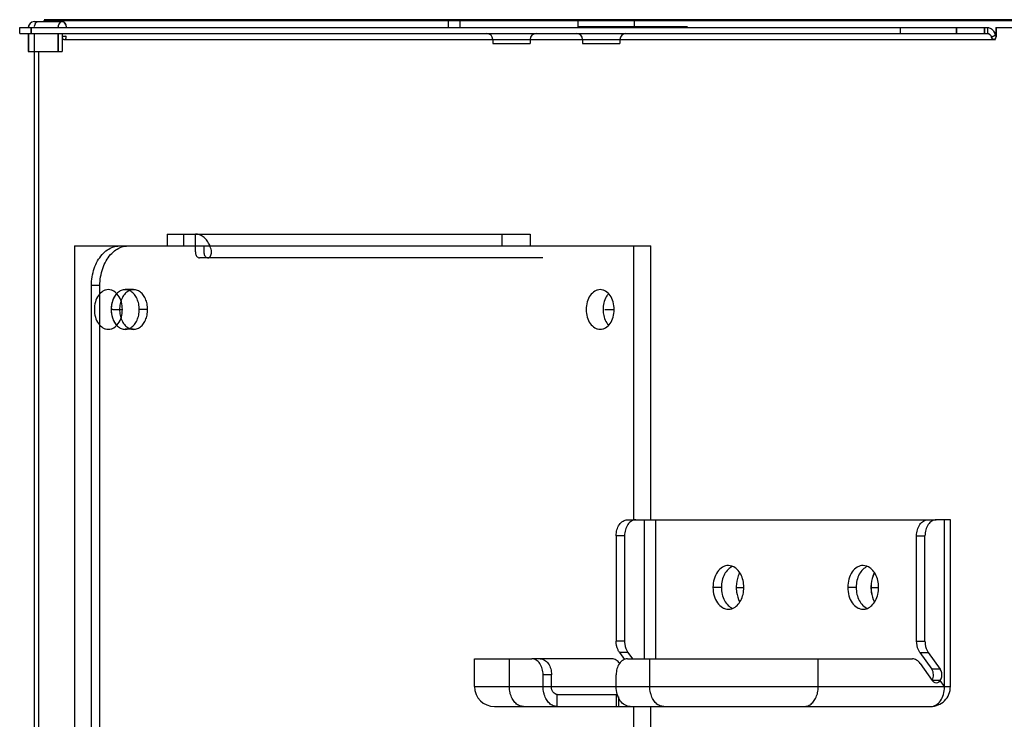
# Model space of a CAD drawing. Units: millimetres. Extents: x 1411 to 5029, y -1891 to 603.
# Drawn here: x 2471 to 2595, y 139 to 227 of the extents above; entities that cross this region are included whole.
import ezdxf

# ---------------------------------------------------------------- set-up
doc = ezdxf.new("R2010")
doc.units = ezdxf.units.MM
doc.header["$LTSCALE"] = 46.255
doc.layers.get('0').update_dxf_attribs({"linetype": 'CONTINUOUS'})

msp = doc.modelspace()

# ---------------------------------------------------------------- linework, layer by layer
at = {"color": 7, "linetype": 'Continuous'}
for p, q in [((2472.63, 226.4), (2476.16, 226.4)), ((2473.86, 226.55), (2473.86, 226.4)), ((2473.86, 226.55), (2617.28, 226.55)), ((2473.9, 226.65), (2956.75, 226.65)), ((2475.32, 226.55), (2475.32, 226.4)), ((2475.36, 226.65), (2475.36, 226.4)), ((2524.76, 226.55), (2524.76, 225.65)), ((2524.8, 226.65), (2524.8, 226.55)), ((2526.23, 226.55), (2526.23, 225.65)), ((2526.27, 226.65), (2526.27, 226.55)), ((2541.08, 226.55), (2541.08, 225.65)), ((2541.12, 226.65), (2541.12, 226.55)), ((2554.91, 225.75), (2541.12, 225.75)), ((2548.15, 225.75), (2548.15, 225.65)), ((2548.19, 226.65), (2548.19, 225.75)), ((2470.8, 224.9), (2470.8, 225.65)), ((2470.8, 225.65), (2524.76, 225.65)), ((2470.8, 224.9), (2592.69, 224.9)), ((2471.88, 224.9), (2471.88, 222.65)), ((2471.89, 224.9), (2471.89, 222.65)), ((2472.26, 224.9), (2472.26, 225.65)), ((2472.27, 224.9), (2472.27, 225.65)), ((2472.62, 224.9), (2472.62, 222.65)), ((2472.62, 224.9), (2472.62, 222.65)), ((2475.62, 224.9), (2475.62, 222.65)), ((2475.63, 224.9), (2475.63, 222.65)), ((2476.15, 224.9), (2476.15, 222.65)), ((2476.61, 224.52), (2476.15, 224.52)), ((2476.16, 224.9), (2476.16, 222.65)), ((2524.78, 225.65), (2544.44, 225.65)), ((2544.44, 225.65), (2592.69, 225.65)), ((2581.72, 224.9), (2581.72, 225.65)), ((2581.73, 224.9), (2581.73, 225.65)), ((2588.79, 224.9), (2588.79, 225.65)), ((2588.8, 224.9), (2588.8, 225.65)), ((2592.27, 225.65), (2592.27, 224.9)), ((2592.28, 225.65), (2592.28, 224.9)), ((2592.68, 225.65), (2592.68, 224.9)), ((2592.69, 225.65), (2592.69, 224.9)), ((2593.67, 224.7), (2593.18, 224.42)), ((2593.68, 224.7), (2593.18, 224.42)), ((2593.74, 225.65), (2593.74, 224.52)), ((2593.74, 225.65), (2599.63, 225.65)), ((2593.75, 225.65), (2593.75, 224.52)), ((2476.42, 224.15), (2593.68, 224.15)), ((2530.37, 224.15), (2530.37, 223.65)), ((2530.37, 223.65), (2535.08, 223.65)), ((2530.38, 224.15), (2530.38, 223.65)), ((2535.07, 224.15), (2535.07, 223.65)), ((2535.08, 224.15), (2535.08, 223.65)), ((2541.69, 224.15), (2541.69, 223.65)), ((2541.69, 224.15), (2541.69, 223.65)), ((2541.69, 223.65), (2546.39, 223.65)), ((2546.39, 224.15), (2546.39, 223.65)), ((2546.39, 224.15), (2546.39, 223.65)), ((2471.88, 222.65), (2475.63, 222.65)), ((2472.63, 222.65), (2472.63, 127.95)), ((2472.64, 222.65), (2472.64, 127.94)), ((2473.15, 222.65), (2473.15, 127.55)), ((2473.15, 222.65), (2473.15, 127.55)), ((2475.63, 222.65), (2476.16, 222.65)), ((2489.39, 199.65), (2489.39, 198.15)), ((2489.39, 199.65), (2535.07, 199.65)), ((2491.46, 198.15), (2491.46, 199.65)), ((2492.92, 197.4), (2492.92, 199.65)), ((2531.53, 199.65), (2531.53, 198.15)), ((2535.07, 199.65), (2535.07, 198.15)), ((2477.72, 198.15), (2477.72, 127.32)), ((2477.72, 198.15), (2550.27, 198.15)), ((2493.99, 198.15), (2493.99, 197.4)), ((2548.15, 163.65), (2548.15, 198.15)), ((2550.27, 163.65), (2550.27, 198.15)), ((2536.66, 196.65), (2493.45, 196.65)), ((2479.84, 116.4), (2479.84, 193.15)), ((2480.9, 193.15), (2479.84, 193.15)), ((2480.9, 116.4), (2480.9, 193.15)), ((2485.15, 192.65), (2484.09, 192.65)), ((2482.54, 190.15), (2482.32, 190.15)), ((2482.54, 190.15), (2483.73, 190.15)), ((2486.91, 190.15), (2485.85, 190.15)), ((2544.48, 190.15), (2545.67, 190.15)), ((2485.15, 187.65), (2484.09, 187.65)), ((2547.32, 163.65), (2586.21, 163.65)), ((2549.44, 163.65), (2549.44, 146.15)), ((2550.86, 163.65), (2550.86, 146.15)), ((2588, 163.65), (2586.21, 163.65)), ((2587.27, 142.65), (2587.27, 163.65)), ((2588, 142.65), (2588, 163.65)), ((2545.91, 161.65), (2545.91, 148.39)), ((2546.97, 161.65), (2545.91, 161.65)), ((2546.97, 161.65), (2546.97, 148.39)), ((2583.74, 148.39), (2583.74, 161.65)), ((2583.74, 161.65), (2584.8, 161.65)), ((2584.8, 148.39), (2584.8, 161.65)), ((2559.16, 155.15), (2558.1, 155.15)), ((2561.03, 155.15), (2561.99, 155.15)), ((2576.13, 155.15), (2575.07, 155.15)), ((2578, 155.15), (2578.96, 155.15)), ((2546.97, 148.39), (2545.91, 148.39)), ((2583.74, 148.39), (2584.8, 148.39)), ((2546.32, 146.97), (2546.96, 146.07)), ((2547.38, 146.97), (2546.32, 146.97)), ((2547.38, 146.97), (2547.97, 146.15)), ((2584.15, 146.97), (2585.66, 144.84)), ((2584.15, 146.97), (2585.21, 146.97)), ((2585.21, 146.97), (2586.72, 144.84)), ((2528.08, 142.65), (2528.08, 146.15)), ((2528.08, 146.15), (2535.3, 146.15)), ((2532.47, 142.65), (2532.47, 146.15)), ((2545.38, 146.15), (2535.3, 146.15)), ((2547.32, 146.15), (2583.21, 146.15)), ((2550.15, 142.65), (2550.15, 146.15)), ((2571.36, 142.65), (2571.36, 146.15)), ((2584.21, 145.56), (2585.72, 143.42)), ((2536.71, 142.65), (2536.71, 144.15)), ((2537.77, 144.15), (2536.71, 144.15)), ((2537.77, 142.65), (2537.77, 144.15)), ((2545.91, 142.65), (2545.91, 144.15)), ((2586.72, 144.84), (2585.66, 144.84)), ((2528.08, 142.65), (2536.71, 142.65)), ((2536.71, 142.65), (2545.91, 142.65)), ((2545.91, 142.65), (2588, 142.65)), ((2586.72, 143.42), (2585.72, 143.42)), ((2587.27, 142.65), (2586.72, 143.42)), ((2538.48, 140.15), (2538.48, 141.65)), ((2538.48, 141.65), (2546.06, 141.65)), ((2545.91, 141.65), (2545.91, 140.15)), ((2546.2, 141.35), (2546.2, 140.15)), ((2530.58, 140.15), (2585.5, 140.15)), ((2548.15, 76.45), (2548.15, 140.15)), ((2550.27, 76.45), (2550.27, 140.15))]:
    msp.add_line(p, q, dxfattribs=at)
for centre, radius, start, end in [((2472.63, 225.65), 0.75, 90, 180), ((2472.64, 225.65), 0.75, 90, 180), ((2473.64, 225.64), 1.03, 173.1492, 179.9671), ((2473.65, 225.64), 1.03, 173.239, 179.9677), ((2476.65, 225.64), 1.03, 173.1492, 179.9671), ((2476.66, 225.64), 1.04, 166.2963, 173.193), ((2476.66, 225.64), 1.03, 173.239, 179.9677), ((2476.67, 225.64), 1.04, 166.4799, 173.2811), ((2475.76, 224.17), 0.918, 15.7223, 20.5613), ((2475.77, 224.17), 0.918, 15.7223, 20.5613), ((2529.62, 224.15), 0.75, 0, 90), ((2535.83, 224.15), 0.75, 90, 180), ((2540.94, 224.15), 0.75, 0, 90), ((2547.14, 224.15), 0.75, 90, 180), ((2592.3, 224.17), 0.919, 15.7233, 20.4437), ((2596.43, 225.48), 2.87, 195.7176, 199.652), ((2596.44, 225.48), 2.87, 195.7186, 199.6077), ((2565.33, 155.15), 4.3, 178.2179, 179.9981), ((2565.33, 155.15), 4.3, 180.0019, 181.7821), ((2565.34, 155.15), 4.3, 178.2309, 179.9981), ((2565.34, 155.15), 4.3, 180.0019, 181.7691), ((2582.3, 155.15), 4.3, 178.2179, 179.9981), ((2582.3, 155.15), 4.3, 180.0019, 181.7821), ((2582.31, 155.15), 4.3, 178.2309, 179.9981), ((2582.31, 155.15), 4.3, 180.0019, 181.7691), ((2530.58, 142.65), 2.5, 180, 270), ((2583.74, 142.65), 3.54, 359.6271, 0)]:
    msp.add_arc(centre, radius, start, end, dxfattribs=at)
for centre, start_param, end_param in [((2585.16, 144.13), -2.295084, -0.785462), ((2586.22, 144.13), 2.356131, 5.497724)]:
    msp.add_ellipse(centre, major_axis=(0, 1), ratio=0.707107, start_param=start_param, end_param=end_param, dxfattribs=at)
for points in [[(2472.72, 226.09), (2472.67, 225.99), (2472.64, 225.88), (2472.62, 225.77)], [(2472.73, 226.09), (2472.67, 225.99), (2472.64, 225.88), (2472.63, 225.77)], [(2472.81, 226.22), (2472.77, 226.18), (2472.74, 226.14), (2472.72, 226.09)], [(2472.81, 226.22), (2472.78, 226.18), (2472.75, 226.13), (2472.73, 226.09)], [(2472.93, 226.33), (2472.89, 226.3), (2472.85, 226.26), (2472.81, 226.22)], [(2472.94, 226.33), (2472.89, 226.3), (2472.85, 226.26), (2472.81, 226.22)], [(2473.15, 226.39), (2473.07, 226.39), (2473, 226.37), (2472.93, 226.33)], [(2473.15, 226.39), (2473.08, 226.39), (2473, 226.37), (2472.94, 226.33)], [(2475.72, 226.09), (2475.69, 226.02), (2475.67, 225.96), (2475.65, 225.89)], [(2475.73, 226.09), (2475.7, 226.02), (2475.67, 225.96), (2475.66, 225.89)], [(2476.68, 225.65), (2476.68, 225.8), (2476.65, 225.95), (2476.58, 226.09)], [(2476.69, 225.65), (2476.69, 225.8), (2476.66, 225.95), (2476.59, 226.09)], [(2476.15, 224.52), (2476.15, 224.46), (2476.16, 224.39), (2476.19, 224.33)], [(2476.16, 224.52), (2476.16, 224.46), (2476.17, 224.39), (2476.2, 224.33)], [(2476.57, 224.61), (2476.59, 224.57), (2476.61, 224.54), (2476.62, 224.5)], [(2476.58, 224.61), (2476.6, 224.57), (2476.61, 224.54), (2476.63, 224.5)], [(2592.68, 225.65), (2592.83, 225.65), (2592.97, 225.6), (2593.09, 225.53)], [(2592.68, 224.9), (2592.75, 224.9), (2592.81, 224.88), (2592.86, 224.85)], [(2592.69, 225.65), (2592.83, 225.65), (2592.98, 225.6), (2593.1, 225.53)], [(2592.69, 224.9), (2592.75, 224.9), (2592.81, 224.88), (2592.87, 224.85)], [(2593.09, 225.53), (2593.13, 225.5), (2593.17, 225.48), (2593.21, 225.45)], [(2593.1, 225.53), (2593.14, 225.51), (2593.18, 225.48), (2593.21, 225.45)], [(2593.1, 224.61), (2593.13, 224.55), (2593.16, 224.49), (2593.18, 224.42)], [(2593.11, 224.61), (2593.13, 224.57), (2593.15, 224.53), (2593.16, 224.5)], [(2593.21, 225.45), (2593.3, 225.38), (2593.38, 225.29), (2593.44, 225.2)], [(2593.21, 225.45), (2593.3, 225.38), (2593.38, 225.29), (2593.45, 225.2)], [(2593.44, 225.2), (2593.54, 225.05), (2593.62, 224.88), (2593.67, 224.7)], [(2593.45, 225.2), (2593.55, 225.05), (2593.63, 224.88), (2593.68, 224.7)], [(2476.19, 224.33), (2476.21, 224.28), (2476.24, 224.23), (2476.29, 224.2)], [(2476.2, 224.33), (2476.22, 224.28), (2476.25, 224.23), (2476.29, 224.2)], [(2476.29, 224.2), (2476.32, 224.17), (2476.37, 224.15), (2476.42, 224.15)], [(2476.29, 224.2), (2476.33, 224.17), (2476.38, 224.15), (2476.42, 224.15)], [(2476.63, 224.29), (2476.65, 224.33), (2476.66, 224.38), (2476.65, 224.42)], [(2476.64, 224.29), (2476.66, 224.33), (2476.66, 224.38), (2476.65, 224.42)], [(2593.24, 224.29), (2593.21, 224.33), (2593.19, 224.38), (2593.18, 224.42)], [(2593.25, 224.29), (2593.22, 224.33), (2593.2, 224.38), (2593.18, 224.42)], [(2593.61, 224.2), (2593.57, 224.17), (2593.53, 224.15), (2593.48, 224.15)], [(2593.62, 224.2), (2593.58, 224.17), (2593.53, 224.15), (2593.49, 224.15)]]:
    msp.add_open_spline(points, degree=3, dxfattribs=at)
for points, knots in [([(2476.15, 226.39), (2476.07, 226.39), (2475.88, 226.33), (2475.77, 226.17), (2475.72, 226.09)], [0, 0, 0, 0, 0.462364, 1, 1, 1, 1]), ([(2476.16, 226.39), (2476.08, 226.39), (2475.89, 226.33), (2475.78, 226.17), (2475.73, 226.09)], [0, 0, 0, 0, 0.462364, 1, 1, 1, 1]), ([(2476.58, 226.09), (2476.54, 226.17), (2476.42, 226.33), (2476.24, 226.39), (2476.15, 226.39)], [0, 0, 0, 0, 0.537636, 1, 1, 1, 1]), ([(2476.59, 226.09), (2476.54, 226.17), (2476.43, 226.33), (2476.24, 226.39), (2476.16, 226.39)], [0, 0, 0, 0, 0.537636, 1, 1, 1, 1]), ([(2592.86, 224.85), (2592.93, 224.81), (2593.02, 224.73), (2593.09, 224.64), (2593.1, 224.61)], [0, 0, 0, 0, 0.729464, 1, 1, 1, 1]), ([(2592.87, 224.85), (2592.94, 224.81), (2593.03, 224.73), (2593.09, 224.64), (2593.11, 224.61)], [0, 0, 0, 0, 0.729464, 1, 1, 1, 1]), ([(2593.74, 224.52), (2593.74, 224.49), (2593.73, 224.37), (2593.68, 224.25), (2593.61, 224.2)], [0, 0, 0, 0, 0.272629, 1, 1, 1, 1]), ([(2593.75, 224.52), (2593.75, 224.49), (2593.74, 224.37), (2593.69, 224.25), (2593.62, 224.2)], [0, 0, 0, 0, 0.272629, 1, 1, 1, 1]), ([(2476.42, 224.15), (2476.48, 224.15), (2476.58, 224.19), (2476.63, 224.27), (2476.63, 224.29)], [0, 0, 0, 0, 0.726971, 1, 1, 1, 1]), ([(2476.42, 224.15), (2476.49, 224.15), (2476.58, 224.19), (2476.63, 224.27), (2476.64, 224.29)], [0, 0, 0, 0, 0.726971, 1, 1, 1, 1]), ([(2593.48, 224.15), (2593.41, 224.15), (2593.32, 224.2), (2593.26, 224.27), (2593.24, 224.29)], [0, 0, 0, 0, 0.711346, 1, 1, 1, 1]), ([(2593.49, 224.15), (2593.42, 224.15), (2593.33, 224.2), (2593.27, 224.27), (2593.25, 224.29)], [0, 0, 0, 0, 0.711346, 1, 1, 1, 1]), ([(2494.9, 197.76), (2494.83, 197.97), (2494.68, 198.38), (2494.34, 198.91), (2493.93, 199.32), (2493.44, 199.58), (2493.09, 199.65), (2492.92, 199.65)], [0, 0, 0, 0, 0.229871, 0.444864, 0.642998, 0.826039, 1, 1, 1, 1]), ([(2479.84, 193.15), (2479.84, 193.52), (2479.9, 194.25), (2480.16, 195.31), (2480.57, 196.26), (2481.13, 197.06), (2481.8, 197.67), (2482.57, 198.06), (2483.11, 198.15), (2483.38, 198.15)], [0, 0, 0, 0, 0.165621, 0.327169, 0.481107, 0.62499, 0.758063, 0.881785, 1, 1, 1, 1]), ([(2480.9, 193.15), (2480.9, 193.52), (2480.96, 194.25), (2481.22, 195.31), (2481.64, 196.26), (2482.19, 197.06), (2482.87, 197.67), (2483.63, 198.06), (2484.17, 198.15), (2484.44, 198.15)], [0, 0, 0, 0, 0.165621, 0.327169, 0.481107, 0.62499, 0.758063, 0.881785, 1, 1, 1, 1]), ([(2492.92, 197.4), (2492.92, 197.32), (2492.94, 197.16), (2493.01, 196.96), (2493.13, 196.79), (2493.28, 196.67), (2493.4, 196.65), (2493.45, 196.65)], [0, 0, 0, 0, 0.232556, 0.451792, 0.652604, 0.833002, 1, 1, 1, 1]), ([(2493.99, 197.4), (2493.99, 197.32), (2494, 197.16), (2494.08, 196.96), (2494.19, 196.79), (2494.34, 196.67), (2494.46, 196.65), (2494.52, 196.65)], [0, 0, 0, 0, 0.232556, 0.451792, 0.652604, 0.833002, 1, 1, 1, 1]), ([(2494.52, 196.65), (2494.57, 196.65), (2494.7, 196.69), (2494.84, 196.86), (2494.93, 197.11), (2494.96, 197.42), (2494.93, 197.64), (2494.9, 197.76)], [0, 0, 0, 0, 0.127207, 0.289, 0.489083, 0.72558, 1, 1, 1, 1]), ([(2481.96, 192.65), (2481.85, 192.65), (2481.61, 192.61), (2481.15, 192.41), (2480.65, 191.91), (2480.28, 191.09), (2480.2, 190.47), (2480.2, 190.15)], [0, 0, 0, 0, 0.103592, 0.210948, 0.445699, 0.71254, 1, 1, 1, 1]), ([(2483.73, 190.15), (2483.73, 190.47), (2483.65, 191.09), (2483.28, 191.91), (2482.78, 192.41), (2482.32, 192.61), (2482.08, 192.65), (2481.96, 192.65)], [0, 0, 0, 0, 0.28746, 0.554301, 0.789052, 0.896408, 1, 1, 1, 1]), ([(2485.85, 190.15), (2485.85, 190.38), (2485.81, 190.85), (2485.6, 191.49), (2485.28, 192.04), (2484.85, 192.44), (2484.35, 192.65), (2483.82, 192.65), (2483.32, 192.44), (2482.89, 192.04), (2482.57, 191.49), (2482.36, 190.85), (2482.32, 190.38), (2482.32, 190.15)], [0, 0, 0, 0, 0.10519, 0.206253, 0.299962, 0.384949, 0.46262, 0.53738, 0.615051, 0.700038, 0.793747, 0.89481, 1, 1, 1, 1]), ([(2486.91, 190.15), (2486.91, 190.38), (2486.87, 190.85), (2486.66, 191.49), (2486.34, 192.04), (2485.91, 192.44), (2485.41, 192.65), (2484.88, 192.65), (2484.38, 192.44), (2483.95, 192.04), (2483.63, 191.49), (2483.42, 190.85), (2483.38, 190.38), (2483.38, 190.15)], [0, 0, 0, 0, 0.10519, 0.206253, 0.299962, 0.384949, 0.46262, 0.53738, 0.615051, 0.700038, 0.793747, 0.89481, 1, 1, 1, 1]), ([(2543.91, 192.65), (2543.79, 192.65), (2543.55, 192.61), (2543.09, 192.41), (2542.59, 191.91), (2542.22, 191.09), (2542.14, 190.47), (2542.14, 190.15)], [0, 0, 0, 0, 0.103592, 0.210948, 0.445699, 0.71254, 1, 1, 1, 1]), ([(2545.67, 190.15), (2545.67, 190.47), (2545.59, 191.09), (2545.22, 191.91), (2544.72, 192.41), (2544.26, 192.61), (2544.02, 192.65), (2543.91, 192.65)], [0, 0, 0, 0, 0.28746, 0.554301, 0.789052, 0.896408, 1, 1, 1, 1]), ([(2483.02, 192.14), (2482.9, 192.02), (2482.48, 191.44), (2482.32, 190.69), (2482.32, 190.15)], [0, 0, 0, 0, 0.231093, 1, 1, 1, 1]), ([(2544.96, 192.14), (2544.85, 192.02), (2544.43, 191.44), (2544.26, 190.69), (2544.26, 190.15)], [0, 0, 0, 0, 0.231093, 1, 1, 1, 1]), ([(2480.2, 190.15), (2480.2, 189.82), (2480.28, 189.2), (2480.65, 188.38), (2481.15, 187.88), (2481.61, 187.68), (2481.85, 187.65), (2481.96, 187.65)], [0, 0, 0, 0, 0.28746, 0.554301, 0.789052, 0.896408, 1, 1, 1, 1]), ([(2481.96, 187.65), (2482.08, 187.65), (2482.32, 187.68), (2482.78, 187.88), (2483.28, 188.38), (2483.65, 189.2), (2483.73, 189.82), (2483.73, 190.15)], [0, 0, 0, 0, 0.103592, 0.210948, 0.445699, 0.71254, 1, 1, 1, 1]), ([(2482.32, 190.15), (2482.32, 189.95), (2482.37, 189.25), (2482.66, 188.53), (2483.02, 188.15)], [0, 0, 0, 0, 0.268123, 1, 1, 1, 1]), ([(2482.32, 190.15), (2482.32, 189.91), (2482.36, 189.45), (2482.57, 188.8), (2482.89, 188.25), (2483.32, 187.85), (2483.82, 187.64), (2484.35, 187.64), (2484.85, 187.85), (2485.28, 188.25), (2485.6, 188.8), (2485.81, 189.45), (2485.85, 189.91), (2485.85, 190.15)], [0, 0, 0, 0, 0.10519, 0.206253, 0.299962, 0.384949, 0.46262, 0.53738, 0.615051, 0.700038, 0.793747, 0.89481, 1, 1, 1, 1]), ([(2483.38, 190.15), (2483.38, 189.91), (2483.42, 189.45), (2483.63, 188.8), (2483.95, 188.25), (2484.38, 187.85), (2484.88, 187.64), (2485.41, 187.64), (2485.91, 187.85), (2486.34, 188.25), (2486.66, 188.8), (2486.87, 189.45), (2486.91, 189.91), (2486.91, 190.15)], [0, 0, 0, 0, 0.10519, 0.206253, 0.299962, 0.384949, 0.46262, 0.53738, 0.615051, 0.700038, 0.793747, 0.89481, 1, 1, 1, 1]), ([(2542.14, 190.15), (2542.14, 189.82), (2542.22, 189.2), (2542.59, 188.38), (2543.09, 187.88), (2543.55, 187.68), (2543.79, 187.65), (2543.91, 187.65)], [0, 0, 0, 0, 0.28746, 0.554301, 0.789052, 0.896408, 1, 1, 1, 1]), ([(2543.91, 187.65), (2544.02, 187.65), (2544.26, 187.68), (2544.72, 187.88), (2545.22, 188.38), (2545.59, 189.2), (2545.67, 189.82), (2545.67, 190.15)], [0, 0, 0, 0, 0.103592, 0.210948, 0.445699, 0.71254, 1, 1, 1, 1]), ([(2544.26, 190.15), (2544.26, 189.95), (2544.32, 189.25), (2544.6, 188.53), (2544.96, 188.15)], [0, 0, 0, 0, 0.268123, 1, 1, 1, 1]), ([(2545.91, 161.65), (2545.91, 161.9), (2545.97, 162.4), (2546.27, 163.06), (2546.73, 163.52), (2547.13, 163.65), (2547.32, 163.65)], [0, 0, 0, 0, 0.288005, 0.555334, 0.790507, 1, 1, 1, 1]), ([(2548.38, 163.65), (2548.19, 163.65), (2547.79, 163.52), (2547.33, 163.06), (2547.03, 162.4), (2546.97, 161.9), (2546.97, 161.65)], [0, 0, 0, 0, 0.209493, 0.444666, 0.711995, 1, 1, 1, 1]), ([(2583.74, 161.65), (2583.74, 161.9), (2583.8, 162.4), (2584.1, 163.06), (2584.56, 163.52), (2584.96, 163.65), (2585.15, 163.65)], [0, 0, 0, 0, 0.288005, 0.555334, 0.790507, 1, 1, 1, 1]), ([(2586.21, 163.65), (2586.02, 163.65), (2585.62, 163.52), (2585.16, 163.06), (2584.86, 162.4), (2584.8, 161.9), (2584.8, 161.65)], [0, 0, 0, 0, 0.209493, 0.444666, 0.711995, 1, 1, 1, 1]), ([(2560.05, 157.9), (2559.92, 157.9), (2559.66, 157.86), (2559.15, 157.64), (2558.6, 157.09), (2558.2, 156.19), (2558.1, 155.5), (2558.1, 155.15)], [0, 0, 0, 0, 0.103596, 0.210946, 0.445706, 0.712532, 1, 1, 1, 1]), ([(2560.58, 157.79), (2560.37, 157.71), (2559.96, 157.42), (2559.51, 156.8), (2559.23, 156.01), (2559.16, 155.44), (2559.16, 155.15)], [0, 0, 0, 0, 0.215513, 0.456559, 0.721344, 1, 1, 1, 1]), ([(2560.58, 157.79), (2560.54, 157.81), (2560.37, 157.87), (2560.18, 157.9), (2560.05, 157.9)], [0, 0, 0, 0, 0.254581, 1, 1, 1, 1]), ([(2561.99, 155.15), (2561.99, 155.44), (2561.93, 156.01), (2561.64, 156.8), (2561.2, 157.42), (2560.79, 157.71), (2560.58, 157.79)], [0, 0, 0, 0, 0.278656, 0.543441, 0.784487, 1, 1, 1, 1]), ([(2577.02, 157.9), (2576.89, 157.9), (2576.63, 157.86), (2576.12, 157.64), (2575.57, 157.09), (2575.17, 156.19), (2575.07, 155.5), (2575.07, 155.15)], [0, 0, 0, 0, 0.103596, 0.210946, 0.445706, 0.712532, 1, 1, 1, 1]), ([(2577.55, 157.79), (2577.34, 157.71), (2576.93, 157.42), (2576.48, 156.8), (2576.2, 156.01), (2576.13, 155.44), (2576.13, 155.15)], [0, 0, 0, 0, 0.215513, 0.456559, 0.721344, 1, 1, 1, 1]), ([(2577.55, 157.79), (2577.51, 157.81), (2577.34, 157.87), (2577.15, 157.9), (2577.02, 157.9)], [0, 0, 0, 0, 0.254581, 1, 1, 1, 1]), ([(2578.96, 155.15), (2578.96, 155.44), (2578.9, 156.01), (2578.61, 156.8), (2578.17, 157.42), (2577.76, 157.71), (2577.55, 157.79)], [0, 0, 0, 0, 0.278656, 0.543441, 0.784487, 1, 1, 1, 1]), ([(2561.46, 156.98), (2561.39, 156.86), (2561.15, 156.32), (2561.05, 155.73), (2561.03, 155.28)], [0, 0, 0, 0, 0.240349, 1, 1, 1, 1]), ([(2561.46, 156.98), (2561.4, 156.85), (2561.16, 156.31), (2561.05, 155.72), (2561.04, 155.28)], [0, 0, 0, 0, 0.240416, 1, 1, 1, 1]), ([(2578.43, 156.98), (2578.36, 156.86), (2578.12, 156.32), (2578.02, 155.73), (2578, 155.28)], [0, 0, 0, 0, 0.240349, 1, 1, 1, 1]), ([(2578.43, 156.98), (2578.37, 156.85), (2578.13, 156.31), (2578.02, 155.72), (2578.01, 155.28)], [0, 0, 0, 0, 0.240416, 1, 1, 1, 1]), ([(2558.1, 155.15), (2558.1, 154.79), (2558.2, 154.1), (2558.6, 153.2), (2559.15, 152.65), (2559.66, 152.43), (2559.92, 152.4), (2560.05, 152.4)], [0, 0, 0, 0, 0.287468, 0.554294, 0.789054, 0.896404, 1, 1, 1, 1]), ([(2559.16, 155.15), (2559.16, 154.85), (2559.23, 154.28), (2559.51, 153.49), (2559.96, 152.87), (2560.37, 152.59), (2560.58, 152.5)], [0, 0, 0, 0, 0.278656, 0.543441, 0.784487, 1, 1, 1, 1]), ([(2560.58, 152.5), (2560.79, 152.59), (2561.2, 152.87), (2561.64, 153.49), (2561.93, 154.28), (2561.99, 154.85), (2561.99, 155.15)], [0, 0, 0, 0, 0.215513, 0.456559, 0.721344, 1, 1, 1, 1]), ([(2561.03, 155.01), (2561.04, 154.86), (2561.09, 154.27), (2561.26, 153.7), (2561.46, 153.31)], [0, 0, 0, 0, 0.258241, 1, 1, 1, 1]), ([(2561.04, 155.01), (2561.04, 154.86), (2561.09, 154.28), (2561.26, 153.7), (2561.46, 153.31)], [0, 0, 0, 0, 0.258173, 1, 1, 1, 1]), ([(2575.07, 155.15), (2575.07, 154.79), (2575.17, 154.1), (2575.57, 153.2), (2576.12, 152.65), (2576.63, 152.43), (2576.89, 152.4), (2577.02, 152.4)], [0, 0, 0, 0, 0.287468, 0.554294, 0.789054, 0.896404, 1, 1, 1, 1]), ([(2576.13, 155.15), (2576.13, 154.85), (2576.2, 154.28), (2576.48, 153.49), (2576.93, 152.87), (2577.34, 152.59), (2577.55, 152.5)], [0, 0, 0, 0, 0.278656, 0.543441, 0.784487, 1, 1, 1, 1]), ([(2577.55, 152.5), (2577.76, 152.59), (2578.17, 152.87), (2578.61, 153.49), (2578.9, 154.28), (2578.96, 154.85), (2578.96, 155.15)], [0, 0, 0, 0, 0.215513, 0.456559, 0.721344, 1, 1, 1, 1]), ([(2578, 155.01), (2578.01, 154.86), (2578.06, 154.27), (2578.23, 153.7), (2578.43, 153.31)], [0, 0, 0, 0, 0.258241, 1, 1, 1, 1]), ([(2578.01, 155.01), (2578.02, 154.86), (2578.06, 154.28), (2578.23, 153.7), (2578.43, 153.31)], [0, 0, 0, 0, 0.258173, 1, 1, 1, 1]), ([(2560.05, 152.4), (2560.09, 152.4), (2560.27, 152.4), (2560.45, 152.45), (2560.58, 152.5)], [0, 0, 0, 0, 0.247659, 1, 1, 1, 1]), ([(2577.02, 152.4), (2577.06, 152.4), (2577.25, 152.4), (2577.42, 152.45), (2577.55, 152.5)], [0, 0, 0, 0, 0.247659, 1, 1, 1, 1]), ([(2546.32, 146.97), (2546.25, 147.07), (2546.01, 147.5), (2545.91, 148.01), (2545.91, 148.39)], [0, 0, 0, 0, 0.235616, 1, 1, 1, 1]), ([(2546.97, 148.39), (2546.97, 148.26), (2547, 147.76), (2547.17, 147.27), (2547.38, 146.97)], [0, 0, 0, 0, 0.263157, 1, 1, 1, 1]), ([(2584.15, 146.97), (2584.08, 147.07), (2583.84, 147.5), (2583.74, 148.01), (2583.74, 148.39)], [0, 0, 0, 0, 0.235616, 1, 1, 1, 1]), ([(2584.8, 148.39), (2584.8, 148.26), (2584.83, 147.76), (2585, 147.27), (2585.21, 146.97)], [0, 0, 0, 0, 0.263157, 1, 1, 1, 1]), ([(2536.71, 144.15), (2536.71, 144.4), (2536.65, 144.9), (2536.35, 145.56), (2535.89, 146.02), (2535.49, 146.15), (2535.3, 146.15)], [0, 0, 0, 0, 0.288005, 0.555334, 0.790507, 1, 1, 1, 1]), ([(2536.36, 146.15), (2536.55, 146.15), (2536.95, 146.02), (2537.41, 145.56), (2537.71, 144.9), (2537.77, 144.4), (2537.77, 144.15)], [0, 0, 0, 0, 0.209493, 0.444666, 0.711995, 1, 1, 1, 1]), ([(2546.36, 145.58), (2546.24, 145.75), (2545.96, 146.03), (2545.56, 146.15), (2545.38, 146.15)], [0, 0, 0, 0, 0.527969, 1, 1, 1, 1]), ([(2547.32, 146.15), (2547.13, 146.15), (2546.73, 146.02), (2546.27, 145.56), (2545.97, 144.9), (2545.91, 144.4), (2545.91, 144.15)], [0, 0, 0, 0, 0.209493, 0.444666, 0.711995, 1, 1, 1, 1]), ([(2584.21, 145.56), (2584.09, 145.73), (2583.8, 146.02), (2583.4, 146.15), (2583.21, 146.15)], [0, 0, 0, 0, 0.528928, 1, 1, 1, 1]), ([(2532.62, 141.64), (2532.59, 141.72), (2532.51, 142.05), (2532.47, 142.39), (2532.47, 142.65)], [0, 0, 0, 0, 0.246219, 1, 1, 1, 1]), ([(2536.86, 141.64), (2536.84, 141.72), (2536.75, 142.05), (2536.71, 142.39), (2536.71, 142.65)], [0, 0, 0, 0, 0.246219, 1, 1, 1, 1]), ([(2538.48, 141.65), (2538.39, 141.65), (2538.19, 141.71), (2537.96, 141.94), (2537.81, 142.27), (2537.77, 142.52), (2537.77, 142.65)], [0, 0, 0, 0, 0.209467, 0.444656, 0.71203, 1, 1, 1, 1]), ([(2547.67, 140.15), (2547.44, 140.15), (2546.94, 140.3), (2546.36, 140.88), (2545.99, 141.7), (2545.91, 142.32), (2545.91, 142.65)], [0, 0, 0, 0, 0.209467, 0.444656, 0.71203, 1, 1, 1, 1]), ([(2550.3, 141.64), (2550.27, 141.72), (2550.19, 142.05), (2550.15, 142.39), (2550.15, 142.65)], [0, 0, 0, 0, 0.246219, 1, 1, 1, 1]), ([(2571.21, 141.64), (2571.24, 141.72), (2571.32, 142.05), (2571.36, 142.39), (2571.36, 142.65)], [0, 0, 0, 0, 0.246219, 1, 1, 1, 1]), ([(2585.5, 140.15), (2585.83, 140.15), (2586.49, 140.28), (2587.32, 140.83), (2587.87, 141.66), (2588, 142.32), (2588, 142.65)], [0, 0, 0, 0, 0.249988, 0.499985, 0.749993, 1, 1, 1, 1]), ([(2585.5, 140.15), (2585.74, 140.15), (2586.24, 140.3), (2586.81, 140.87), (2587.18, 141.68), (2587.27, 142.3), (2587.27, 142.62)], [0, 0, 0, 0, 0.209629, 0.444762, 0.711978, 1, 1, 1, 1]), ([(2587.27, 142.62), (2587.28, 142.62), (2587.29, 142.63), (2587.29, 142.64), (2587.29, 142.65)], [0, 0, 0, 0, 0.699639, 1, 1, 1, 1]), ([(2534.24, 140.15), (2534.07, 140.15), (2533.71, 140.22), (2533.24, 140.54), (2532.86, 141.03), (2532.69, 141.43), (2532.62, 141.64)], [0, 0, 0, 0, 0.219219, 0.454987, 0.715236, 1, 1, 1, 1]), ([(2538.48, 140.15), (2538.31, 140.15), (2537.95, 140.22), (2537.48, 140.54), (2537.1, 141.03), (2536.93, 141.43), (2536.86, 141.64)], [0, 0, 0, 0, 0.219219, 0.454987, 0.715236, 1, 1, 1, 1]), ([(2551.92, 140.15), (2551.74, 140.15), (2551.39, 140.22), (2550.91, 140.54), (2550.53, 141.03), (2550.36, 141.43), (2550.3, 141.64)], [0, 0, 0, 0, 0.219219, 0.454987, 0.715236, 1, 1, 1, 1]), ([(2569.59, 140.15), (2569.77, 140.15), (2570.12, 140.22), (2570.6, 140.54), (2570.98, 141.03), (2571.15, 141.43), (2571.21, 141.64)], [0, 0, 0, 0, 0.219219, 0.454987, 0.715236, 1, 1, 1, 1])]:
    msp.add_open_spline(points, degree=3, knots=knots, dxfattribs=at)

doc.saveas('drawing.dxf')
